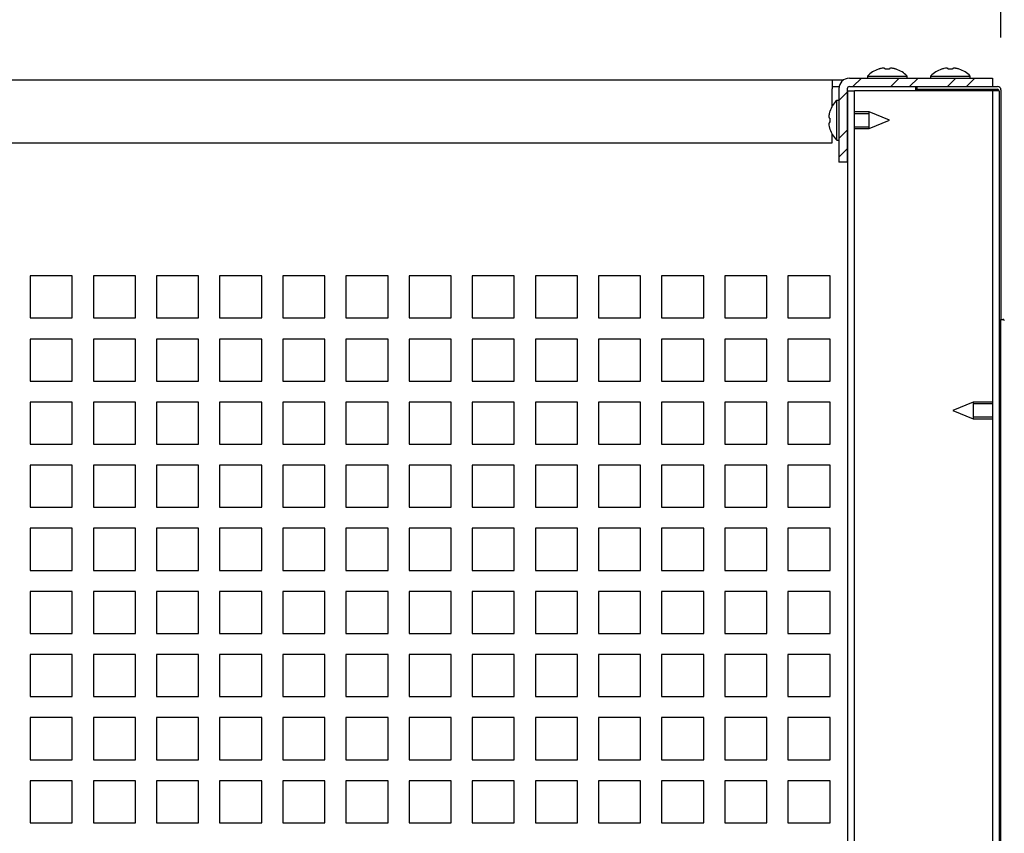
# Model space of a CAD drawing. Units: millimetres. Extents: x 0 to 12529, y 0 to 6069.
# Drawn here: x 10430 to 10664, y 2290 to 2483 of the extents above; entities that cross this region are included whole.
import ezdxf
from ezdxf import colors
from ezdxf.entities.mleader import LeaderData, LeaderLine
from ezdxf.math import Vec2, Vec3

# ---------------------------------------------------------------- set-up
doc = ezdxf.new("R2010")
doc.units = ezdxf.units.MM
doc.header["$LTSCALE"] = 10
for name, color, linetype in [('7112401211(TH_TS', 7, 'Continuous'), ('Default', 7, 'Continuous'), ('V0114A0020(COVER', 7, 'Continuous'), ('V0125A0030(GUIDE', 7, 'Continuous'), ('V0176A0050(REINF', 7, 'Continuous'), ('V0176A0060(REINF', 7, 'Continuous'), ('V0176A0170(REINF', 7, 'Continuous'), ('V0176M0200(REINF', 7, 'Continuous')]:
    doc.layers.add(name, color=color, linetype=linetype)
doc.layers.add('AM_5', color=3, linetype='Continuous', lineweight=18)
doc.dimstyles.new('ISO-25', dxfattribs={"dimtxt": 2.5, "dimasz": 2.5, "dimexe": 1.25, "dimexo": 0.625, "dimtad": 1, "dimtxsty": 'Standard', "dimcen": 2.5, "dimadec": 0, "dimazin": 0, "dimtfac": 1, "dimtmove": 0, "dimatfit": 3, "dimfxl": 0, "dimarcsym": 0})

# ---------------------------------------------------------------- blocks, each defined once
blk = doc.blocks.new('_DOT')
at = {"color": 0}
blk.add_line((0, 0), (-1, 0), dxfattribs=at)
at = {"color": 0, "const_width": 0.333}
blk.add_lwpolyline([(-0.1665, 0, 1), (0.1665, 0, 1)], format="xyb", close=True, dxfattribs=at)
blk = doc.blocks.new('*D48')
at = {"layer": 'AM_5', "color": 0, "lineweight": -2}
for p, q in [((9942.92, 2478.77), (9942.92, 2607.33)), ((10662.92, 2478.77), (10662.92, 2607.33)), ((10612.92, 2582.33), (9992.92, 2582.33))]:
    blk.add_line(p, q, dxfattribs=at)
at = {"layer": 'AM_5', "color": 0}
for points in [[(9992.92, 2590.66), (9992.92, 2573.99), (9942.92, 2582.33)], [(10612.92, 2590.66), (10612.92, 2573.99), (10662.92, 2582.33)]]:
    blk.add_solid(points, dxfattribs=at)
at = {"layer": 'Defpoints', "color": 0}
for p in [(9942.92, 2582.33), (9942.92, 2466.27), (10662.92, 2466.27)]:
    blk.add_point(p, dxfattribs=at)
at = {"layer": 'AM_5', "color": 0, "insert": (10302.92, 2619.83), "char_height": 50, "attachment_point": 5}
blk.add_mtext('720', dxfattribs=at)
blk = doc.blocks.new('*D50')
at = {"layer": 'AM_5', "color": 0, "lineweight": -2}
for p, q in [((10674.62, 2467.07), (10894.35, 2467.07)), ((10869.35, 2417.07), (10869.35, 2206.07)), ((10674.62, 2156.07), (10894.35, 2156.07))]:
    blk.add_line(p, q, dxfattribs=at)
at = {"layer": 'AM_5', "color": 0}
for points in [[(10861.01, 2417.07), (10877.68, 2417.07), (10869.35, 2467.07)], [(10861.01, 2206.07), (10877.68, 2206.07), (10869.35, 2156.07)]]:
    blk.add_solid(points, dxfattribs=at)
at = {"layer": 'Defpoints', "color": 0}
for p in [(10662.12, 2467.07), (10662.12, 2156.07), (10869.35, 2156.07)]:
    blk.add_point(p, dxfattribs=at)
at = {"layer": 'AM_5', "color": 0, "insert": (10831.85, 2311.57), "char_height": 50, "attachment_point": 5, "rotation": 90}
blk.add_mtext('311', dxfattribs=at)
blk = doc.blocks.new('*D52')
at = {"layer": 'AM_5', "color": 0, "lineweight": -2}
for p, q in [((10662.92, 2478.77), (10662.92, 2607.33)), ((10722.92, 2365.64), (10722.92, 2607.33)), ((10612.92, 2582.33), (10562.92, 2582.33)), ((10662.92, 2582.33), (10722.92, 2582.33)), ((10772.92, 2582.33), (10922.92, 2582.33))]:
    blk.add_line(p, q, dxfattribs=at)
at = {"layer": 'AM_5', "color": 0}
for points in [[(10612.92, 2590.66), (10612.92, 2573.99), (10662.92, 2582.33)], [(10772.92, 2590.66), (10772.92, 2573.99), (10722.92, 2582.33)]]:
    blk.add_solid(points, dxfattribs=at)
at = {"layer": 'Defpoints', "color": 0}
for p in [(10722.92, 2582.33), (10662.92, 2466.27), (10722.92, 2353.14)]:
    blk.add_point(p, dxfattribs=at)
at = {"layer": 'AM_5', "color": 0, "insert": (10872.92, 2619.83), "char_height": 50, "attachment_point": 5}
blk.add_mtext('60', dxfattribs=at)
blk = doc.blocks.new('*D54')
at = {"layer": 'AM_5', "color": 0, "lineweight": -2}
for p, q in [((10674.62, 2467.07), (10997.74, 2467.07)), ((10972.74, 537.07), (10972.74, 2417.07)), ((10671.42, 487.07), (10997.74, 487.07))]:
    blk.add_line(p, q, dxfattribs=at)
at = {"layer": 'AM_5', "color": 0}
for points in [[(10964.41, 2417.07), (10981.08, 2417.07), (10972.74, 2467.07)], [(10964.41, 537.07), (10981.08, 537.07), (10972.74, 487.07)]]:
    blk.add_solid(points, dxfattribs=at)
at = {"layer": 'Defpoints', "color": 0}
for p in [(10662.12, 2467.07), (10972.74, 2467.07), (10658.92, 487.07)]:
    blk.add_point(p, dxfattribs=at)
at = {"layer": 'AM_5', "color": 0, "insert": (10935.24, 1477.07), "char_height": 50, "attachment_point": 5, "rotation": 90}
blk.add_mtext('1980', dxfattribs=at)

msp = doc.modelspace()

# ---------------------------------------------------------------- hatches: boundary and pattern name
at = {"layer": 'V0176A0060(REINF', "linetype": 'Continuous'}
h = msp.add_hatch(dxfattribs=at)
h.set_pattern_fill('ANSI32', angle=0.00001, style=0)
h.set_pattern_definition([(45.00001, (0, -531.965), (-6.735193, 6.735191), []), (45.00001, (4.49, -531.965), (-6.735193, 6.735191), [])])
edge = h.paths.add_edge_path()
edge.add_arc((10626.916, 2466.568), 2.5, 90, 180)
edge.add_line((10624.416, 2466.568), (10624.416, 2449.068))
edge.add_line((10624.416, 2449.068), (10626.416, 2449.068))
edge.add_line((10626.416, 2449.068), (10626.416, 2466.568))
edge.add_arc((10626.916, 2466.568), 0.5, 90, 180, ccw=False)
edge.add_line((10626.916, 2467.068), (10660.916, 2467.068))
edge.add_line((10660.916, 2467.068), (10660.916, 2469.068))
edge.add_line((10660.916, 2469.068), (10626.916, 2469.068))

# ---------------------------------------------------------------- linework, layer by layer
at = {"layer": '7112401211(TH_TS', "color": 7, "linetype": 'Continuous'}
for p, q in [((10633.816, 2471.2), (10633.816, 2471.22)), ((10635.416, 2471.2), (10635.416, 2471.22)), ((10636.416, 2471.2), (10636.416, 2471.22)), ((10638.016, 2471.2), (10638.016, 2471.22)), ((10648.816, 2471.2), (10648.816, 2471.22)), ((10650.416, 2471.2), (10650.416, 2471.22)), ((10651.416, 2471.2), (10651.416, 2471.22)), ((10653.016, 2471.2), (10653.016, 2471.22)), ((10631.216, 2469.567), (10640.616, 2469.567)), ((10631.216, 2469.567), (10631.216, 2469.068)), ((10640.616, 2469.068), (10640.616, 2469.567)), ((10646.216, 2469.567), (10655.616, 2469.567)), ((10646.216, 2469.567), (10646.216, 2469.068)), ((10655.616, 2469.068), (10655.616, 2469.567)), ((10648.916, 2466.468), (10648.916, 2466.168)), ((10649.345, 2466.468), (10649.345, 2466.168)), ((10652.486, 2466.468), (10652.486, 2466.168)), ((10652.916, 2466.168), (10652.916, 2466.468)), ((10623.917, 2454.368), (10623.917, 2463.768)), ((10624.416, 2463.768), (10623.917, 2463.768)), ((10622.283, 2461.168), (10622.263, 2461.168)), ((10626.516, 2461.068), (10626.416, 2461.068)), ((10626.416, 2460.638), (10626.516, 2460.638)), ((10631.587, 2461.068), (10628.116, 2461.068)), ((10628.116, 2460.638), (10631.587, 2460.638)), ((10631.587, 2457.068), (10631.587, 2461.068)), ((10636.416, 2459.068), (10631.587, 2461.068)), ((10622.263, 2459.568), (10622.283, 2459.568)), ((10622.263, 2458.568), (10622.283, 2458.568)), ((10631.587, 2457.068), (10636.416, 2459.068)), ((10622.283, 2456.968), (10622.263, 2456.968)), ((10626.416, 2457.497), (10626.516, 2457.497)), ((10626.416, 2457.068), (10626.516, 2457.068)), ((10628.116, 2457.497), (10631.587, 2457.497)), ((10628.116, 2457.068), (10631.587, 2457.068)), ((10623.917, 2454.368), (10624.416, 2454.368)), ((10656.344, 2392.068), (10651.516, 2390.068)), ((10656.344, 2392.068), (10656.344, 2388.068)), ((10660.916, 2392.068), (10656.344, 2392.068)), ((10660.916, 2391.638), (10656.344, 2391.638)), ((10662.916, 2392.068), (10662.516, 2392.068)), ((10662.916, 2391.638), (10662.516, 2391.638)), ((10651.516, 2390.068), (10656.344, 2388.068)), ((10660.916, 2388.497), (10656.344, 2388.497)), ((10662.916, 2388.497), (10662.516, 2388.497)), ((10656.344, 2388.068), (10660.916, 2388.068)), ((10662.516, 2388.068), (10662.916, 2388.068))]:
    msp.add_line(p, q, dxfattribs=at)
for centre, radius, start, end in [((10635.916, 2465.048), 6.52, 108.78912, 136.12544), ((10635.916, 2465.048), 6.501, 108.28884, 108.8467), ((10635.916, 2465.048), 6.173, 85.35374, 94.64626), ((10635.916, 2465.048), 6.501, 71.1533, 71.71116), ((10635.916, 2465.048), 6.52, 43.87456, 71.21088), ((10650.916, 2465.048), 6.52, 108.78912, 136.12544), ((10650.916, 2465.048), 6.501, 108.28884, 108.8467), ((10650.916, 2465.048), 6.173, 85.35374, 94.64626), ((10650.916, 2465.048), 6.501, 71.1533, 71.71116), ((10650.916, 2465.048), 6.52, 43.87456, 71.21088), ((10628.436, 2459.068), 6.52, 133.87456, 161.21088), ((10628.436, 2459.068), 6.501, 161.1533, 161.71116), ((10628.436, 2459.068), 6.173, 175.35374, 184.64626), ((10628.436, 2459.068), 6.501, 198.28884, 198.8467), ((10628.436, 2459.068), 6.52, 198.78912, 226.12544)]:
    msp.add_arc(centre, radius, start, end, dxfattribs=at)
for points in [[(10635.416, 2471.22), (10635.416, 2471.253), (10635.406, 2471.282), (10635.369, 2471.333), (10635.34, 2471.355), (10635.263, 2471.391), (10635.216, 2471.404), (10635.103, 2471.423), (10635.037, 2471.427), (10634.82, 2471.427), (10634.645, 2471.409), (10634.365, 2471.355), (10634.267, 2471.333), (10634.072, 2471.282), (10633.974, 2471.253), (10633.876, 2471.22)], [(10637.956, 2471.22), (10637.857, 2471.253), (10637.759, 2471.282), (10637.565, 2471.333), (10637.467, 2471.355), (10637.28, 2471.391), (10637.191, 2471.404), (10637.02, 2471.423), (10636.939, 2471.427), (10636.722, 2471.427), (10636.606, 2471.409), (10636.492, 2471.355), (10636.463, 2471.333), (10636.425, 2471.282), (10636.416, 2471.253), (10636.416, 2471.22)], [(10650.416, 2471.22), (10650.416, 2471.253), (10650.406, 2471.282), (10650.369, 2471.333), (10650.34, 2471.355), (10650.263, 2471.391), (10650.216, 2471.404), (10650.103, 2471.423), (10650.037, 2471.427), (10649.82, 2471.427), (10649.645, 2471.409), (10649.365, 2471.355), (10649.267, 2471.333), (10649.072, 2471.282), (10648.974, 2471.253), (10648.876, 2471.22)], [(10652.956, 2471.22), (10652.857, 2471.253), (10652.759, 2471.282), (10652.565, 2471.333), (10652.467, 2471.355), (10652.28, 2471.391), (10652.191, 2471.404), (10652.02, 2471.423), (10651.939, 2471.427), (10651.722, 2471.427), (10651.606, 2471.409), (10651.492, 2471.355), (10651.463, 2471.333), (10651.425, 2471.282), (10651.416, 2471.253), (10651.416, 2471.22)], [(10622.263, 2461.108), (10622.231, 2461.009), (10622.202, 2460.911), (10622.151, 2460.717), (10622.128, 2460.619), (10622.093, 2460.432), (10622.079, 2460.343), (10622.061, 2460.172), (10622.056, 2460.091), (10622.056, 2459.874), (10622.075, 2459.758), (10622.128, 2459.644), (10622.15, 2459.615), (10622.202, 2459.577), (10622.231, 2459.568), (10622.263, 2459.568)], [(10622.263, 2458.568), (10622.231, 2458.568), (10622.202, 2458.558), (10622.151, 2458.521), (10622.128, 2458.492), (10622.093, 2458.415), (10622.079, 2458.368), (10622.061, 2458.255), (10622.056, 2458.189), (10622.056, 2457.972), (10622.075, 2457.797), (10622.128, 2457.517), (10622.15, 2457.419), (10622.202, 2457.224), (10622.231, 2457.126), (10622.263, 2457.028)]]:
    msp.add_open_spline(points, degree=3, knots=[0, 0, 0, 0, 0.125, 0.125, 0.25, 0.25, 0.375, 0.375, 0.5, 0.5, 0.75, 0.75, 0.875, 0.875, 1, 1, 1, 1], dxfattribs=at)
at = {"layer": 'V0114A0020(COVER', "color": 7, "linetype": 'Continuous'}
for p, q in [((10622.816, 2467.068), (10624.466, 2467.068)), ((10642.716, 2466.268), (10642.716, 2467.068)), ((10642.716, 2466.468), (10642.916, 2466.468)), ((10642.716, 2466.068), (10642.716, 2466.268)), ((10642.916, 2467.068), (10642.916, 2466.468)), ((10642.916, 2466.468), (10662.116, 2466.468)), ((10660.916, 2467.068), (10662.116, 2467.068)), ((10662.116, 2466.409), (10662.116, 2466.468)), ((10662.116, 2466.409), (10662.116, 2466.268)), ((10662.316, 2466.268), (10662.116, 2466.268)), ((10662.316, 2466.268), (10662.316, 2466.068)), ((10662.916, 2466.268), (10662.916, 2411.693)), ((10442.316, 2422.068), (10432.316, 2422.068)), ((10432.316, 2422.068), (10432.316, 2412.068)), ((10442.316, 2412.068), (10442.316, 2422.068)), ((10457.316, 2422.068), (10447.316, 2422.068)), ((10447.316, 2422.068), (10447.316, 2412.068)), ((10457.316, 2412.068), (10457.316, 2422.068)), ((10472.316, 2422.068), (10462.316, 2422.068)), ((10462.316, 2422.068), (10462.316, 2412.068)), ((10472.316, 2412.068), (10472.316, 2422.068)), ((10487.316, 2422.068), (10477.316, 2422.068)), ((10477.316, 2422.068), (10477.316, 2412.068)), ((10487.316, 2412.068), (10487.316, 2422.068)), ((10502.316, 2422.068), (10492.316, 2422.068)), ((10492.316, 2422.068), (10492.316, 2412.068)), ((10502.316, 2412.068), (10502.316, 2422.068)), ((10517.316, 2422.068), (10507.316, 2422.068)), ((10507.316, 2422.068), (10507.316, 2412.068)), ((10517.316, 2412.068), (10517.316, 2422.068)), ((10532.316, 2422.068), (10522.316, 2422.068)), ((10522.316, 2422.068), (10522.316, 2412.068)), ((10532.316, 2412.068), (10532.316, 2422.068)), ((10547.316, 2422.068), (10537.316, 2422.068)), ((10537.316, 2422.068), (10537.316, 2412.068)), ((10547.316, 2412.068), (10547.316, 2422.068)), ((10562.316, 2422.068), (10552.316, 2422.068)), ((10552.316, 2422.068), (10552.316, 2412.068)), ((10562.316, 2412.068), (10562.316, 2422.068)), ((10577.316, 2422.068), (10567.316, 2422.068)), ((10567.316, 2422.068), (10567.316, 2412.068)), ((10577.316, 2412.068), (10577.316, 2422.068)), ((10592.316, 2422.068), (10582.316, 2422.068)), ((10582.316, 2422.068), (10582.316, 2412.068)), ((10592.316, 2412.068), (10592.316, 2422.068)), ((10607.316, 2422.068), (10597.316, 2422.068)), ((10597.316, 2422.068), (10597.316, 2412.068)), ((10607.316, 2412.068), (10607.316, 2422.068)), ((10622.316, 2422.068), (10612.316, 2422.068)), ((10612.316, 2422.068), (10612.316, 2412.068)), ((10622.316, 2412.068), (10622.316, 2422.068)), ((10432.316, 2412.068), (10442.316, 2412.068)), ((10447.316, 2412.068), (10457.316, 2412.068)), ((10462.316, 2412.068), (10472.316, 2412.068)), ((10477.316, 2412.068), (10487.316, 2412.068)), ((10492.316, 2412.068), (10502.316, 2412.068)), ((10507.316, 2412.068), (10517.316, 2412.068)), ((10522.316, 2412.068), (10532.316, 2412.068)), ((10537.316, 2412.068), (10547.316, 2412.068)), ((10552.316, 2412.068), (10562.316, 2412.068)), ((10567.316, 2412.068), (10577.316, 2412.068)), ((10582.316, 2412.068), (10592.316, 2412.068)), ((10597.316, 2412.068), (10607.316, 2412.068)), ((10612.316, 2412.068), (10622.316, 2412.068)), ((10442.316, 2407.068), (10432.316, 2407.068)), ((10432.316, 2407.068), (10432.316, 2397.068)), ((10442.316, 2397.068), (10442.316, 2407.068)), ((10457.316, 2407.068), (10447.316, 2407.068)), ((10447.316, 2407.068), (10447.316, 2397.068)), ((10457.316, 2397.068), (10457.316, 2407.068)), ((10472.316, 2407.068), (10462.316, 2407.068)), ((10462.316, 2407.068), (10462.316, 2397.068)), ((10472.316, 2397.068), (10472.316, 2407.068)), ((10487.316, 2407.068), (10477.316, 2407.068)), ((10477.316, 2407.068), (10477.316, 2397.068)), ((10487.316, 2397.068), (10487.316, 2407.068)), ((10502.316, 2407.068), (10492.316, 2407.068)), ((10492.316, 2407.068), (10492.316, 2397.068)), ((10502.316, 2397.068), (10502.316, 2407.068)), ((10517.316, 2407.068), (10507.316, 2407.068)), ((10507.316, 2407.068), (10507.316, 2397.068)), ((10517.316, 2397.068), (10517.316, 2407.068)), ((10532.316, 2407.068), (10522.316, 2407.068)), ((10522.316, 2407.068), (10522.316, 2397.068)), ((10532.316, 2397.068), (10532.316, 2407.068)), ((10547.316, 2407.068), (10537.316, 2407.068)), ((10537.316, 2407.068), (10537.316, 2397.068)), ((10547.316, 2397.068), (10547.316, 2407.068)), ((10562.316, 2407.068), (10552.316, 2407.068)), ((10552.316, 2407.068), (10552.316, 2397.068)), ((10562.316, 2397.068), (10562.316, 2407.068)), ((10577.316, 2407.068), (10567.316, 2407.068)), ((10567.316, 2407.068), (10567.316, 2397.068)), ((10577.316, 2397.068), (10577.316, 2407.068)), ((10592.316, 2407.068), (10582.316, 2407.068)), ((10582.316, 2407.068), (10582.316, 2397.068)), ((10592.316, 2397.068), (10592.316, 2407.068)), ((10607.316, 2407.068), (10597.316, 2407.068)), ((10597.316, 2407.068), (10597.316, 2397.068)), ((10607.316, 2397.068), (10607.316, 2407.068)), ((10622.316, 2407.068), (10612.316, 2407.068)), ((10612.316, 2407.068), (10612.316, 2397.068)), ((10622.316, 2397.068), (10622.316, 2407.068)), ((10432.316, 2397.068), (10442.316, 2397.068)), ((10447.316, 2397.068), (10457.316, 2397.068)), ((10462.316, 2397.068), (10472.316, 2397.068)), ((10477.316, 2397.068), (10487.316, 2397.068)), ((10492.316, 2397.068), (10502.316, 2397.068)), ((10507.316, 2397.068), (10517.316, 2397.068)), ((10522.316, 2397.068), (10532.316, 2397.068)), ((10537.316, 2397.068), (10547.316, 2397.068)), ((10552.316, 2397.068), (10562.316, 2397.068)), ((10567.316, 2397.068), (10577.316, 2397.068)), ((10582.316, 2397.068), (10592.316, 2397.068)), ((10597.316, 2397.068), (10607.316, 2397.068)), ((10612.316, 2397.068), (10622.316, 2397.068)), ((10442.316, 2392.068), (10432.316, 2392.068)), ((10432.316, 2392.068), (10432.316, 2382.068)), ((10442.316, 2382.068), (10442.316, 2392.068)), ((10457.316, 2392.068), (10447.316, 2392.068)), ((10447.316, 2392.068), (10447.316, 2382.068)), ((10457.316, 2382.068), (10457.316, 2392.068)), ((10472.316, 2392.068), (10462.316, 2392.068)), ((10462.316, 2392.068), (10462.316, 2382.068)), ((10472.316, 2382.068), (10472.316, 2392.068)), ((10487.316, 2392.068), (10477.316, 2392.068)), ((10477.316, 2392.068), (10477.316, 2382.068)), ((10487.316, 2382.068), (10487.316, 2392.068)), ((10502.316, 2392.068), (10492.316, 2392.068)), ((10492.316, 2392.068), (10492.316, 2382.068)), ((10502.316, 2382.068), (10502.316, 2392.068)), ((10517.316, 2392.068), (10507.316, 2392.068)), ((10507.316, 2392.068), (10507.316, 2382.068)), ((10517.316, 2382.068), (10517.316, 2392.068)), ((10532.316, 2392.068), (10522.316, 2392.068)), ((10522.316, 2392.068), (10522.316, 2382.068)), ((10532.316, 2382.068), (10532.316, 2392.068)), ((10547.316, 2392.068), (10537.316, 2392.068)), ((10537.316, 2392.068), (10537.316, 2382.068)), ((10547.316, 2382.068), (10547.316, 2392.068)), ((10562.316, 2392.068), (10552.316, 2392.068)), ((10552.316, 2392.068), (10552.316, 2382.068)), ((10562.316, 2382.068), (10562.316, 2392.068)), ((10577.316, 2392.068), (10567.316, 2392.068)), ((10567.316, 2392.068), (10567.316, 2382.068)), ((10577.316, 2382.068), (10577.316, 2392.068)), ((10592.316, 2392.068), (10582.316, 2392.068)), ((10582.316, 2392.068), (10582.316, 2382.068)), ((10592.316, 2382.068), (10592.316, 2392.068)), ((10607.316, 2392.068), (10597.316, 2392.068)), ((10597.316, 2392.068), (10597.316, 2382.068)), ((10607.316, 2382.068), (10607.316, 2392.068)), ((10622.316, 2392.068), (10612.316, 2392.068)), ((10612.316, 2392.068), (10612.316, 2382.068)), ((10622.316, 2382.068), (10622.316, 2392.068)), ((10432.316, 2382.068), (10442.316, 2382.068)), ((10447.316, 2382.068), (10457.316, 2382.068)), ((10462.316, 2382.068), (10472.316, 2382.068)), ((10477.316, 2382.068), (10487.316, 2382.068)), ((10492.316, 2382.068), (10502.316, 2382.068)), ((10507.316, 2382.068), (10517.316, 2382.068)), ((10522.316, 2382.068), (10532.316, 2382.068)), ((10537.316, 2382.068), (10547.316, 2382.068)), ((10552.316, 2382.068), (10562.316, 2382.068)), ((10567.316, 2382.068), (10577.316, 2382.068)), ((10582.316, 2382.068), (10592.316, 2382.068)), ((10597.316, 2382.068), (10607.316, 2382.068)), ((10612.316, 2382.068), (10622.316, 2382.068)), ((10442.316, 2377.068), (10432.316, 2377.068)), ((10432.316, 2377.068), (10432.316, 2367.068)), ((10442.316, 2367.068), (10442.316, 2377.068)), ((10457.316, 2377.068), (10447.316, 2377.068)), ((10447.316, 2377.068), (10447.316, 2367.068)), ((10457.316, 2367.068), (10457.316, 2377.068)), ((10472.316, 2377.068), (10462.316, 2377.068)), ((10462.316, 2377.068), (10462.316, 2367.068)), ((10472.316, 2367.068), (10472.316, 2377.068)), ((10487.316, 2377.068), (10477.316, 2377.068)), ((10477.316, 2377.068), (10477.316, 2367.068)), ((10487.316, 2367.068), (10487.316, 2377.068)), ((10502.316, 2377.068), (10492.316, 2377.068)), ((10492.316, 2377.068), (10492.316, 2367.068)), ((10502.316, 2367.068), (10502.316, 2377.068)), ((10517.316, 2377.068), (10507.316, 2377.068)), ((10507.316, 2377.068), (10507.316, 2367.068)), ((10517.316, 2367.068), (10517.316, 2377.068)), ((10532.316, 2377.068), (10522.316, 2377.068)), ((10522.316, 2377.068), (10522.316, 2367.068)), ((10532.316, 2367.068), (10532.316, 2377.068)), ((10547.316, 2377.068), (10537.316, 2377.068)), ((10537.316, 2377.068), (10537.316, 2367.068)), ((10547.316, 2367.068), (10547.316, 2377.068)), ((10562.316, 2377.068), (10552.316, 2377.068)), ((10552.316, 2377.068), (10552.316, 2367.068)), ((10562.316, 2367.068), (10562.316, 2377.068)), ((10577.316, 2377.068), (10567.316, 2377.068)), ((10567.316, 2377.068), (10567.316, 2367.068)), ((10577.316, 2367.068), (10577.316, 2377.068)), ((10592.316, 2377.068), (10582.316, 2377.068)), ((10582.316, 2377.068), (10582.316, 2367.068)), ((10592.316, 2367.068), (10592.316, 2377.068)), ((10607.316, 2377.068), (10597.316, 2377.068)), ((10597.316, 2377.068), (10597.316, 2367.068)), ((10607.316, 2367.068), (10607.316, 2377.068)), ((10622.316, 2377.068), (10612.316, 2377.068)), ((10612.316, 2377.068), (10612.316, 2367.068)), ((10622.316, 2367.068), (10622.316, 2377.068)), ((10432.316, 2367.068), (10442.316, 2367.068)), ((10447.316, 2367.068), (10457.316, 2367.068)), ((10462.316, 2367.068), (10472.316, 2367.068)), ((10477.316, 2367.068), (10487.316, 2367.068)), ((10492.316, 2367.068), (10502.316, 2367.068)), ((10507.316, 2367.068), (10517.316, 2367.068)), ((10522.316, 2367.068), (10532.316, 2367.068)), ((10537.316, 2367.068), (10547.316, 2367.068)), ((10552.316, 2367.068), (10562.316, 2367.068)), ((10567.316, 2367.068), (10577.316, 2367.068)), ((10582.316, 2367.068), (10592.316, 2367.068)), ((10597.316, 2367.068), (10607.316, 2367.068)), ((10612.316, 2367.068), (10622.316, 2367.068)), ((10442.316, 2362.068), (10432.316, 2362.068)), ((10432.316, 2362.068), (10432.316, 2352.068)), ((10442.316, 2352.068), (10442.316, 2362.068)), ((10457.316, 2362.068), (10447.316, 2362.068)), ((10447.316, 2362.068), (10447.316, 2352.068)), ((10457.316, 2352.068), (10457.316, 2362.068)), ((10472.316, 2362.068), (10462.316, 2362.068)), ((10462.316, 2362.068), (10462.316, 2352.068)), ((10472.316, 2352.068), (10472.316, 2362.068)), ((10487.316, 2362.068), (10477.316, 2362.068)), ((10477.316, 2362.068), (10477.316, 2352.068)), ((10487.316, 2352.068), (10487.316, 2362.068)), ((10502.316, 2362.068), (10492.316, 2362.068)), ((10492.316, 2362.068), (10492.316, 2352.068)), ((10502.316, 2352.068), (10502.316, 2362.068)), ((10517.316, 2362.068), (10507.316, 2362.068)), ((10507.316, 2362.068), (10507.316, 2352.068)), ((10517.316, 2352.068), (10517.316, 2362.068)), ((10532.316, 2362.068), (10522.316, 2362.068)), ((10522.316, 2362.068), (10522.316, 2352.068)), ((10532.316, 2352.068), (10532.316, 2362.068)), ((10547.316, 2362.068), (10537.316, 2362.068)), ((10537.316, 2362.068), (10537.316, 2352.068)), ((10547.316, 2352.068), (10547.316, 2362.068)), ((10562.316, 2362.068), (10552.316, 2362.068)), ((10552.316, 2362.068), (10552.316, 2352.068)), ((10562.316, 2352.068), (10562.316, 2362.068)), ((10577.316, 2362.068), (10567.316, 2362.068)), ((10567.316, 2362.068), (10567.316, 2352.068)), ((10577.316, 2352.068), (10577.316, 2362.068)), ((10592.316, 2362.068), (10582.316, 2362.068)), ((10582.316, 2362.068), (10582.316, 2352.068)), ((10592.316, 2352.068), (10592.316, 2362.068)), ((10607.316, 2362.068), (10597.316, 2362.068)), ((10597.316, 2362.068), (10597.316, 2352.068)), ((10607.316, 2352.068), (10607.316, 2362.068)), ((10622.316, 2362.068), (10612.316, 2362.068)), ((10612.316, 2362.068), (10612.316, 2352.068)), ((10622.316, 2352.068), (10622.316, 2362.068)), ((10432.316, 2352.068), (10442.316, 2352.068)), ((10447.316, 2352.068), (10457.316, 2352.068)), ((10462.316, 2352.068), (10472.316, 2352.068)), ((10477.316, 2352.068), (10487.316, 2352.068)), ((10492.316, 2352.068), (10502.316, 2352.068)), ((10507.316, 2352.068), (10517.316, 2352.068)), ((10522.316, 2352.068), (10532.316, 2352.068)), ((10537.316, 2352.068), (10547.316, 2352.068)), ((10552.316, 2352.068), (10562.316, 2352.068)), ((10567.316, 2352.068), (10577.316, 2352.068)), ((10582.316, 2352.068), (10592.316, 2352.068)), ((10597.316, 2352.068), (10607.316, 2352.068)), ((10612.316, 2352.068), (10622.316, 2352.068)), ((10442.316, 2347.068), (10432.316, 2347.068)), ((10432.316, 2347.068), (10432.316, 2337.068)), ((10442.316, 2337.068), (10442.316, 2347.068)), ((10457.316, 2347.068), (10447.316, 2347.068)), ((10447.316, 2347.068), (10447.316, 2337.068)), ((10457.316, 2337.068), (10457.316, 2347.068)), ((10472.316, 2347.068), (10462.316, 2347.068)), ((10462.316, 2347.068), (10462.316, 2337.068)), ((10472.316, 2337.068), (10472.316, 2347.068)), ((10487.316, 2347.068), (10477.316, 2347.068)), ((10477.316, 2347.068), (10477.316, 2337.068)), ((10487.316, 2337.068), (10487.316, 2347.068)), ((10502.316, 2347.068), (10492.316, 2347.068)), ((10492.316, 2347.068), (10492.316, 2337.068)), ((10502.316, 2337.068), (10502.316, 2347.068)), ((10517.316, 2347.068), (10507.316, 2347.068)), ((10507.316, 2347.068), (10507.316, 2337.068)), ((10517.316, 2337.068), (10517.316, 2347.068)), ((10532.316, 2347.068), (10522.316, 2347.068)), ((10522.316, 2347.068), (10522.316, 2337.068)), ((10532.316, 2337.068), (10532.316, 2347.068)), ((10547.316, 2347.068), (10537.316, 2347.068)), ((10537.316, 2347.068), (10537.316, 2337.068)), ((10547.316, 2337.068), (10547.316, 2347.068)), ((10562.316, 2347.068), (10552.316, 2347.068)), ((10552.316, 2347.068), (10552.316, 2337.068)), ((10562.316, 2337.068), (10562.316, 2347.068)), ((10577.316, 2347.068), (10567.316, 2347.068)), ((10567.316, 2347.068), (10567.316, 2337.068)), ((10577.316, 2337.068), (10577.316, 2347.068)), ((10592.316, 2347.068), (10582.316, 2347.068)), ((10582.316, 2347.068), (10582.316, 2337.068)), ((10592.316, 2337.068), (10592.316, 2347.068)), ((10607.316, 2347.068), (10597.316, 2347.068)), ((10597.316, 2347.068), (10597.316, 2337.068)), ((10607.316, 2337.068), (10607.316, 2347.068)), ((10622.316, 2347.068), (10612.316, 2347.068)), ((10612.316, 2347.068), (10612.316, 2337.068)), ((10622.316, 2337.068), (10622.316, 2347.068)), ((10432.316, 2337.068), (10442.316, 2337.068)), ((10447.316, 2337.068), (10457.316, 2337.068)), ((10462.316, 2337.068), (10472.316, 2337.068)), ((10477.316, 2337.068), (10487.316, 2337.068)), ((10492.316, 2337.068), (10502.316, 2337.068)), ((10507.316, 2337.068), (10517.316, 2337.068)), ((10522.316, 2337.068), (10532.316, 2337.068)), ((10537.316, 2337.068), (10547.316, 2337.068)), ((10552.316, 2337.068), (10562.316, 2337.068)), ((10567.316, 2337.068), (10577.316, 2337.068)), ((10582.316, 2337.068), (10592.316, 2337.068)), ((10597.316, 2337.068), (10607.316, 2337.068)), ((10612.316, 2337.068), (10622.316, 2337.068)), ((10442.316, 2332.068), (10432.316, 2332.068)), ((10432.316, 2332.068), (10432.316, 2322.068)), ((10442.316, 2322.068), (10442.316, 2332.068)), ((10457.316, 2332.068), (10447.316, 2332.068)), ((10447.316, 2332.068), (10447.316, 2322.068)), ((10457.316, 2322.068), (10457.316, 2332.068)), ((10472.316, 2332.068), (10462.316, 2332.068)), ((10462.316, 2332.068), (10462.316, 2322.068)), ((10472.316, 2322.068), (10472.316, 2332.068)), ((10487.316, 2332.068), (10477.316, 2332.068)), ((10477.316, 2332.068), (10477.316, 2322.068)), ((10487.316, 2322.068), (10487.316, 2332.068)), ((10502.316, 2332.068), (10492.316, 2332.068)), ((10492.316, 2332.068), (10492.316, 2322.068)), ((10502.316, 2322.068), (10502.316, 2332.068)), ((10517.316, 2332.068), (10507.316, 2332.068)), ((10507.316, 2332.068), (10507.316, 2322.068)), ((10517.316, 2322.068), (10517.316, 2332.068)), ((10532.316, 2332.068), (10522.316, 2332.068)), ((10522.316, 2332.068), (10522.316, 2322.068)), ((10532.316, 2322.068), (10532.316, 2332.068)), ((10547.316, 2332.068), (10537.316, 2332.068)), ((10537.316, 2332.068), (10537.316, 2322.068)), ((10547.316, 2322.068), (10547.316, 2332.068)), ((10562.316, 2332.068), (10552.316, 2332.068)), ((10552.316, 2332.068), (10552.316, 2322.068)), ((10562.316, 2322.068), (10562.316, 2332.068)), ((10577.316, 2332.068), (10567.316, 2332.068)), ((10567.316, 2332.068), (10567.316, 2322.068)), ((10577.316, 2322.068), (10577.316, 2332.068)), ((10592.316, 2332.068), (10582.316, 2332.068)), ((10582.316, 2332.068), (10582.316, 2322.068)), ((10592.316, 2322.068), (10592.316, 2332.068)), ((10607.316, 2332.068), (10597.316, 2332.068)), ((10597.316, 2332.068), (10597.316, 2322.068)), ((10607.316, 2322.068), (10607.316, 2332.068)), ((10622.316, 2332.068), (10612.316, 2332.068)), ((10612.316, 2332.068), (10612.316, 2322.068)), ((10622.316, 2322.068), (10622.316, 2332.068)), ((10432.316, 2322.068), (10442.316, 2322.068)), ((10447.316, 2322.068), (10457.316, 2322.068)), ((10462.316, 2322.068), (10472.316, 2322.068)), ((10477.316, 2322.068), (10487.316, 2322.068)), ((10492.316, 2322.068), (10502.316, 2322.068)), ((10507.316, 2322.068), (10517.316, 2322.068)), ((10522.316, 2322.068), (10532.316, 2322.068)), ((10537.316, 2322.068), (10547.316, 2322.068)), ((10552.316, 2322.068), (10562.316, 2322.068)), ((10567.316, 2322.068), (10577.316, 2322.068)), ((10582.316, 2322.068), (10592.316, 2322.068)), ((10597.316, 2322.068), (10607.316, 2322.068)), ((10612.316, 2322.068), (10622.316, 2322.068)), ((10442.316, 2317.068), (10432.316, 2317.068)), ((10432.316, 2317.068), (10432.316, 2307.068)), ((10442.316, 2307.068), (10442.316, 2317.068)), ((10457.316, 2317.068), (10447.316, 2317.068)), ((10447.316, 2317.068), (10447.316, 2307.068)), ((10457.316, 2307.068), (10457.316, 2317.068)), ((10472.316, 2317.068), (10462.316, 2317.068)), ((10462.316, 2317.068), (10462.316, 2307.068)), ((10472.316, 2307.068), (10472.316, 2317.068)), ((10487.316, 2317.068), (10477.316, 2317.068)), ((10477.316, 2317.068), (10477.316, 2307.068)), ((10487.316, 2307.068), (10487.316, 2317.068)), ((10502.316, 2317.068), (10492.316, 2317.068)), ((10492.316, 2317.068), (10492.316, 2307.068)), ((10502.316, 2307.068), (10502.316, 2317.068)), ((10517.316, 2317.068), (10507.316, 2317.068)), ((10507.316, 2317.068), (10507.316, 2307.068)), ((10517.316, 2307.068), (10517.316, 2317.068)), ((10532.316, 2317.068), (10522.316, 2317.068)), ((10522.316, 2317.068), (10522.316, 2307.068)), ((10532.316, 2307.068), (10532.316, 2317.068)), ((10547.316, 2317.068), (10537.316, 2317.068)), ((10537.316, 2317.068), (10537.316, 2307.068)), ((10547.316, 2307.068), (10547.316, 2317.068)), ((10562.316, 2317.068), (10552.316, 2317.068)), ((10552.316, 2317.068), (10552.316, 2307.068)), ((10562.316, 2307.068), (10562.316, 2317.068)), ((10577.316, 2317.068), (10567.316, 2317.068)), ((10567.316, 2317.068), (10567.316, 2307.068)), ((10577.316, 2307.068), (10577.316, 2317.068)), ((10592.316, 2317.068), (10582.316, 2317.068)), ((10582.316, 2317.068), (10582.316, 2307.068)), ((10592.316, 2307.068), (10592.316, 2317.068)), ((10607.316, 2317.068), (10597.316, 2317.068)), ((10597.316, 2317.068), (10597.316, 2307.068)), ((10607.316, 2307.068), (10607.316, 2317.068)), ((10622.316, 2317.068), (10612.316, 2317.068)), ((10612.316, 2317.068), (10612.316, 2307.068)), ((10622.316, 2307.068), (10622.316, 2317.068)), ((10432.316, 2307.068), (10442.316, 2307.068)), ((10447.316, 2307.068), (10457.316, 2307.068)), ((10462.316, 2307.068), (10472.316, 2307.068)), ((10477.316, 2307.068), (10487.316, 2307.068)), ((10492.316, 2307.068), (10502.316, 2307.068)), ((10507.316, 2307.068), (10517.316, 2307.068)), ((10522.316, 2307.068), (10532.316, 2307.068)), ((10537.316, 2307.068), (10547.316, 2307.068)), ((10552.316, 2307.068), (10562.316, 2307.068)), ((10567.316, 2307.068), (10577.316, 2307.068)), ((10582.316, 2307.068), (10592.316, 2307.068)), ((10597.316, 2307.068), (10607.316, 2307.068)), ((10612.316, 2307.068), (10622.316, 2307.068)), ((10442.316, 2302.068), (10432.316, 2302.068)), ((10432.316, 2302.068), (10432.316, 2292.068)), ((10442.316, 2292.068), (10442.316, 2302.068)), ((10457.316, 2302.068), (10447.316, 2302.068)), ((10447.316, 2302.068), (10447.316, 2292.068)), ((10457.316, 2292.068), (10457.316, 2302.068)), ((10472.316, 2302.068), (10462.316, 2302.068)), ((10462.316, 2302.068), (10462.316, 2292.068)), ((10472.316, 2292.068), (10472.316, 2302.068)), ((10487.316, 2302.068), (10477.316, 2302.068)), ((10477.316, 2302.068), (10477.316, 2292.068)), ((10487.316, 2292.068), (10487.316, 2302.068)), ((10502.316, 2302.068), (10492.316, 2302.068)), ((10492.316, 2302.068), (10492.316, 2292.068)), ((10502.316, 2292.068), (10502.316, 2302.068)), ((10517.316, 2302.068), (10507.316, 2302.068)), ((10507.316, 2302.068), (10507.316, 2292.068)), ((10517.316, 2292.068), (10517.316, 2302.068)), ((10532.316, 2302.068), (10522.316, 2302.068)), ((10522.316, 2302.068), (10522.316, 2292.068)), ((10532.316, 2292.068), (10532.316, 2302.068)), ((10547.316, 2302.068), (10537.316, 2302.068)), ((10537.316, 2302.068), (10537.316, 2292.068)), ((10547.316, 2292.068), (10547.316, 2302.068)), ((10562.316, 2302.068), (10552.316, 2302.068)), ((10552.316, 2302.068), (10552.316, 2292.068)), ((10562.316, 2292.068), (10562.316, 2302.068)), ((10577.316, 2302.068), (10567.316, 2302.068)), ((10567.316, 2302.068), (10567.316, 2292.068)), ((10577.316, 2292.068), (10577.316, 2302.068)), ((10592.316, 2302.068), (10582.316, 2302.068)), ((10582.316, 2302.068), (10582.316, 2292.068)), ((10592.316, 2292.068), (10592.316, 2302.068)), ((10607.316, 2302.068), (10597.316, 2302.068)), ((10597.316, 2302.068), (10597.316, 2292.068)), ((10607.316, 2292.068), (10607.316, 2302.068)), ((10622.316, 2302.068), (10612.316, 2302.068)), ((10612.316, 2302.068), (10612.316, 2292.068)), ((10622.316, 2292.068), (10622.316, 2302.068)), ((10432.316, 2292.068), (10442.316, 2292.068)), ((10447.316, 2292.068), (10457.316, 2292.068)), ((10462.316, 2292.068), (10472.316, 2292.068)), ((10477.316, 2292.068), (10487.316, 2292.068)), ((10492.316, 2292.068), (10502.316, 2292.068)), ((10507.316, 2292.068), (10517.316, 2292.068)), ((10522.316, 2292.068), (10532.316, 2292.068)), ((10537.316, 2292.068), (10547.316, 2292.068)), ((10552.316, 2292.068), (10562.316, 2292.068)), ((10567.316, 2292.068), (10577.316, 2292.068)), ((10582.316, 2292.068), (10592.316, 2292.068)), ((10597.316, 2292.068), (10607.316, 2292.068)), ((10612.316, 2292.068), (10622.316, 2292.068))]:
    msp.add_line(p, q, dxfattribs=at)
for radius in [0.8, 0.2]:
    msp.add_arc((10662.116, 2466.268), radius, 0, 90, dxfattribs=at)
at = {"layer": 'V0125A0030(GUIDE', "color": 7, "linetype": 'Continuous'}
for p, q in [((10662.916, 2155.468), (10662.916, 2411.693)), ((10662.916, 2411.693), (10663.396, 2411.693)), ((10663.396, 2411.693), (10663.716, 2411.536)), ((10663.636, 2411.693), (10663.396, 2411.693)), ((10663.636, 2411.693), (10663.716, 2411.536))]:
    msp.add_line(p, q, dxfattribs=at)
at = {"layer": 'V0176A0050(REINF', "color": 7, "linetype": 'Continuous'}
for p, q in [((10642.716, 2466.168), (10658.092, 2466.168)), ((10658.092, 2466.068), (10658.092, 2466.168)), ((10659.716, 2466.168), (10658.092, 2466.168)), ((10659.716, 2466.068), (10659.716, 2466.168))]:
    msp.add_line(p, q, dxfattribs=at)
msp.add_arc((10659.716, 2463.668), 2.5, 78.0285, 90, dxfattribs=at)
at = {"layer": 'V0176A0060(REINF', "color": 7, "linetype": 'Continuous'}
for p, q in [((10626.916, 2469.068), (10660.916, 2469.068)), ((10660.916, 2469.068), (10660.916, 2467.068)), ((10624.416, 2466.568), (10624.416, 2449.068)), ((10626.416, 2466.568), (10626.416, 2449.068)), ((10626.916, 2467.068), (10660.916, 2467.068)), ((10626.416, 2449.068), (10624.416, 2449.068))]:
    msp.add_line(p, q, dxfattribs=at)
for radius in [2.5, 0.5]:
    msp.add_arc((10626.916, 2466.568), radius, 90, 180, dxfattribs=at)
at = {"layer": 'V0176A0170(REINF', "color": 7, "linetype": 'Continuous'}
for p, q in [((10626.516, 2466.068), (10628.116, 2466.068)), ((10626.516, 2157.068), (10626.516, 2466.068)), ((10628.616, 2466.068), (10628.116, 2466.068)), ((10628.116, 2157.068), (10628.116, 2466.068)), ((10660.416, 2466.068), (10628.616, 2466.068)), ((10660.916, 2466.068), (10660.416, 2466.068)), ((10660.916, 2466.068), (10660.916, 2157.068)), ((10662.516, 2466.068), (10660.916, 2466.068)), ((10662.516, 2466.068), (10662.516, 2157.068))]:
    msp.add_line(p, q, dxfattribs=at)
at = {"layer": 'V0176M0200(REINF', "color": 7, "linetype": 'Continuous'}
for p, q in [((9982.816, 2468.668), (10622.816, 2468.668)), ((10622.816, 2468.668), (10625.559, 2468.668)), ((10622.816, 2468.668), (10622.816, 2466.568)), ((10622.816, 2462.373), (10622.816, 2466.568)), ((9982.816, 2453.668), (10622.816, 2453.668)), ((10622.816, 2453.668), (10622.816, 2455.762))]:
    msp.add_line(p, q, dxfattribs=at)

# ---------------------------------------------------------------- dimensions: what is measured, and where the dimension line sits
at = {"layer": 'AM_5'}
for base, p2, picture, middle in [((9942.916, 2582.326), (9942.916, 2466.268), '*D48', (10302.916, 2619.826)), ((10722.916, 2582.326), (10722.916, 2353.136), '*D52', (10872.916, 2619.826))]:
    dim = msp.add_linear_dim(base=base, p1=(10662.916, 2466.268), p2=p2, dimstyle='ISO-25', override={"dimscale": 20}, dxfattribs=at)
    dim.commit()
    dim.dimension.update_dxf_attribs({"geometry": picture, "text_midpoint": middle})
for base, p1, p2, picture, middle in [((10972.742, 2467.068), (10658.916, 487.068), (10662.116, 2467.068), '*D54', (10935.242, 1477.068)), ((10869.348, 2156.068), (10662.116, 2467.068), (10662.116, 2156.068), '*D50', (10831.848, 2311.568))]:
    dim = msp.add_linear_dim(base=base, p1=p1, p2=p2, angle=90, dimstyle='ISO-25', override={"dimscale": 20}, dxfattribs=at)
    dim.commit()
    dim.dimension.update_dxf_attribs({"geometry": picture, "text_midpoint": middle})

# ---------------------------------------------------------------- leaders
at = {"layer": 'Default', "color": 7, "linetype": 'Continuous'}
ml = msp.add_multileader_mtext('Standard', dxfattribs=at)
ml.set_content('\\pxsm0.7;{\\fTimes New Roman|b0|i0|c0|p34;\\W0.7;ER\\fTimes New Roman|b0|i0|c129|p34;24\\fTimes New Roman|b0|i0|c0|p34;-1-N6-V}', color=7)
ml.set_leader_properties()
ml.set_arrow_properties(name='DOT')
ml.build(insert=Vec2(0, 0))
ml.multileader.update_dxf_attribs({"leader_type": 0, "dogleg_length": 0, "arrow_head_size": 510.033})
ctx = ml.context
ctx.base_point, ctx.char_height, ctx.arrow_head_size, ctx.landing_gap_size, ctx.plane_origin = Vec3(8250.37, 5799.081), 510.033296, 510.033, 255.017, Vec3(-14373.781, 2313.131)
notes = []
notes.append((ctx, [(0, (0, 0, 0), (0, 0), (1, 0), 1, [])]))
ctx.mtext.insert = Vec3(8505.386, 6059.797)
for ctx, leaders in notes:
    for number, flags, end, landing, length, lines in leaders:
        leader = LeaderData()
        leader.index, (leader.has_last_leader_line, leader.has_dogleg_vector, leader.attachment_direction) = number, flags
        leader.last_leader_point, leader.dogleg_vector, leader.dogleg_length = Vec3(end), Vec3(landing), length
        for number, points, colour, breaks in lines:
            line = LeaderLine()
            line.index, line.vertices, line.color, line.breaks = number, Vec3.list(points), colors.encode_raw_color(colour), breaks
            leader.lines.append(line)
        ctx.leaders.append(leader)

doc.saveas('drawing.dxf')
